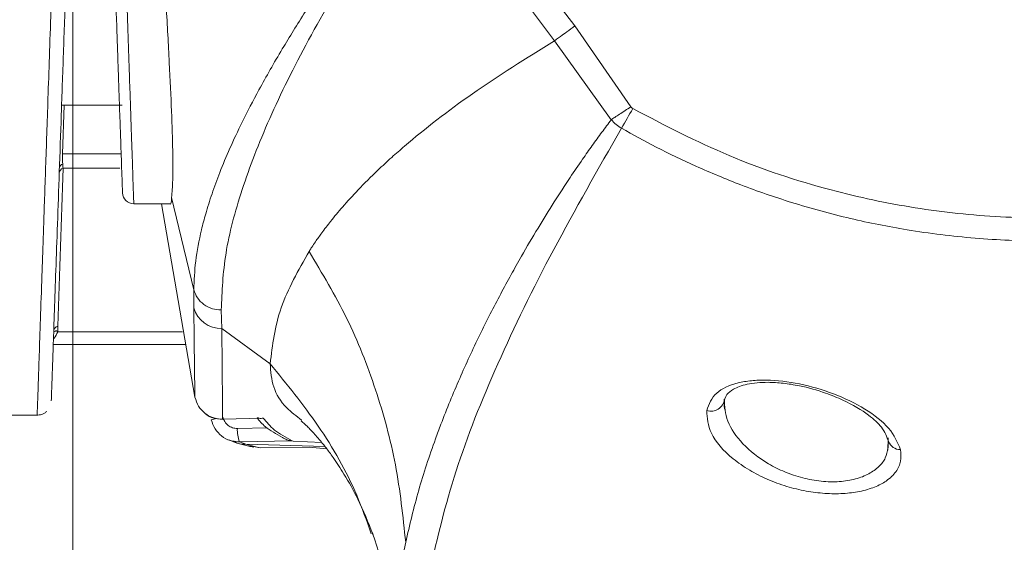
# Model space of a CAD drawing. Units: millimetres. Extents: x 12 to 408, y 5 to 292.
# Drawn here: x 59 to 77, y 82 to 91 of the extents above; entities that cross this region are included whole.
import ezdxf

# ---------------------------------------------------------------- set-up
doc = ezdxf.new("R2010")
doc.units = ezdxf.units.MM
doc.linetypes.add('CENTERX2', pattern=[20.32, 12.7, -2.54, 2.54, -2.54])
doc.styles.add('SLDTEXTSTYLE0', font='TXT', dxfattribs={"width": 0.605})
doc.dimstyles.new('SLDDIMSTYLE3', dxfattribs={"dimtxt": 3.081982, "dimasz": 3, "dimexe": 0, "dimexo": 0.0625, "dimgap": 0.770496, "dimtad": 1, "dimlfac": 4, "dimrnd": 1e-09, "dimzin": 12, "dimdsep": 46, "dimtxsty": 'SLDTEXTSTYLE0', "dimsah": 1, "dimcen": 0.09, "dimadec": 0, "dimazin": 3, "dimtfac": 1, "dimtmove": 0, "dimatfit": 0, "dimfxl": 0, "dimfrac": 2, "dimtolj": 1, "dimtzin": 12, "dimarcsym": 0})

# ---------------------------------------------------------------- blocks, each defined once
blk = doc.blocks.new('_D_13')
at = {"color": 7, "linetype": 'Continuous', "lineweight": 0}
for p, q in [((60.287, 94.481), (60.287, 53.059)), ((94.787, 94.481), (94.787, 53.059)), ((60.287, 54.059), (54.287, 54.059)), ((60.287, 54.059), (94.787, 54.059)), ((94.787, 54.059), (100.787, 54.059))]:
    blk.add_line(p, q, dxfattribs=at)
for points in [[(60.287, 54.059), (57.287, 54.809), (57.287, 53.309)], [(94.787, 54.059), (97.787, 53.309), (97.787, 54.809)]]:
    blk.add_solid(points, dxfattribs=at)
at = {"color": 7, "linetype": 'Continuous', "lineweight": 0, "char_height": 3.175, "attachment_point": 1, "rotation": 359.9998, "style": 'SLDTEXTSTYLE0'}
for s, insert in [('(inside yoke)', (69.673, 58.151)), ('138', (61.427, 58.152))]:
    blk.add_mtext(s, dxfattribs=dict(at, insert=insert))

msp = doc.modelspace()

# ---------------------------------------------------------------- linework, layer by layer
at = {"color": 7, "linetype": 'Continuous', "lineweight": 15}
for p, q in [((69.192, 91.1354), (66.8106, 94.2655)), ((66.4741, 94.0132), (68.8309, 90.8719)), ((70.1856, 89.7016), (69.192, 91.1354)), ((69.838, 89.4718), (68.8309, 90.8719)), ((60.086, 89.731), (61.1618, 89.731)), ((62.4303, 86.4528), (62.0382, 88.09)), ((61.3668, 87.981), (62.0039, 87.981)), ((62.4524, 84.5485), (61.8593, 87.981)), ((62.4303, 86.4528), (62.4321, 86.1316)), ((62.9187, 86.0969), (62.928, 85.7706)), ((63.7868, 85.142), (62.928, 85.7706)), ((71.8487, 84.3348), (71.8386, 84.4568)), ((50.6505, 84.231), (59.6529, 84.231)), ((63.6652, 84.1784), (62.9437, 84.1578)), ((63.0517, 83.7898), (63.1975, 83.735)), ((63.1975, 83.735), (63.3818, 83.6848)), ((63.2431, 83.7556), (64.1764, 83.7761)), ((63.2431, 83.7556), (63.3554, 83.7146)), ((63.3554, 83.7146), (63.5063, 83.6722)), ((63.3833, 83.6844), (63.4965, 83.662)), ((64.1764, 83.7761), (64.1931, 83.7678)), ((74.7588, 83.7648), (74.7485, 83.6083)), ((63.6074, 83.6516), (63.4883, 83.6729)), ((63.6074, 83.6516), (63.5063, 83.6722)), ((64.4808, 83.6652), (63.6074, 83.6516)), ((64.7913, 83.6314), (64.4808, 83.6652)), ((66.1639, 81.8396), (66.1912, 81.975))]:
    msp.add_line(p, q, dxfattribs=at)
at = {"color": 8, "linetype": 'Continuous', "lineweight": 15}
for p, q in [((60.1036, 88.8678), (60.1338, 89.731)), ((61.1391, 88.8678), (60.1036, 88.8678)), ((60.1125, 88.6125), (61.1218, 88.6125)), ((62.2308, 85.7083), (60.0183, 85.7083)), ((63.7336, 84.0046), (63.2049, 83.9945)), ((64.7594, 83.6729), (63.3554, 83.7146)), ((64.7007, 83.7461), (64.1931, 83.7678))]:
    msp.add_line(p, q, dxfattribs=at)
at = {"color": 7, "linetype": 'Continuous', "lineweight": 15, "flags": 128}
msp.add_lwpolyline([(62.9437, 84.1578), (62.9518, 84.1546), (62.9528, 84.155)], dxfattribs=at)
at = {"color": 8, "linetype": 'Continuous', "lineweight": 15, "flags": 128}
for points in [[(63.3554, 83.7146), (63.2747, 83.7175), (63.1973, 83.735)], [(63.5063, 83.6722), (63.4281, 83.6756), (63.3816, 83.6849)]]:
    msp.add_lwpolyline(points, dxfattribs=at)
at = {"color": 7, "linetype": 'CENTERX2', "lineweight": 0}
msp.add_circle((77.5368, 95.481), 30.6498, dxfattribs=at)
at = {"color": 7, "linetype": 'Continuous', "lineweight": 15}
for centre, radius, start, end in [((29.8129, 112.6281), 46.4749, 329.89976, 330.39521), ((60.1528, 88.5105), 0.1097, 111.53565, 173.36568), ((60.1283, 88.6052), 0.0825, 105.82466, 169.33983), ((61.3668, 88.181), 0.2, 182, 270), ((62.9107, 86.2678), 0.4975, 195.89169, 271.9918), ((71.6096, 84.5344), 0.2356, 250.92863, 354.94701), ((63.7617, 83.9612), 0.5578, 176.57559, 201.62455)]:
    msp.add_arc(centre, radius, start, end, dxfattribs=at)
at = {"color": 8, "linetype": 'Continuous', "lineweight": 15}
for centre, radius, start, end in [((67.3192, 65.1288), 19.562, 103.24581, 103.53122), ((74.9723, 83.8469), 0.2286, 200.6561, 269.47376)]:
    msp.add_arc(centre, radius, start, end, dxfattribs=at)
for points, knots in [([(59.6529, 84.2418), (59.6531, 84.2465), (59.6534, 84.2571), (59.6601, 84.4474), (59.6716, 84.7836), (59.6884, 85.2752), (59.7101, 85.9158), (59.7322, 86.5664), (59.7523, 87.1524), (59.7685, 87.6261), (59.7861, 88.1414), (59.8051, 88.6986), (59.8255, 89.2973), (59.848, 89.9589), (59.8733, 90.6978), (59.9017, 91.5287), (59.928, 92.3013), (59.9528, 93.026), (59.9766, 93.7209), (60.005, 94.5542), (60.0256, 95.1574), (60.0366, 95.481)], [0, 0, 0, 0, 0.058172, 0.1307924, 0.2044501, 0.2791458, 0.3548809, 0.4316559, 0.4692844, 0.5078698, 0.5474118, 0.5879107, 0.6293664, 0.671779, 0.7195271, 0.7705609, 0.8248803, 0.8574956, 0.8975549, 0.9450569, 1, 1, 1, 1]), ([(59.9413, 85.5864), (59.9451, 85.5902), (59.9762, 85.6217), (59.9986, 85.6678), (60.0183, 85.7083)], [0, 0, 0, 0, 0.12183953, 1, 1, 1, 1]), ([(65.5795, 82.128), (65.4981, 82.3571), (65.2597, 83.0277), (64.6711, 84.058), (64.0808, 84.7815), (63.7868, 85.142)], [0, 0, 0, 0, 0.2065366, 0.6047205, 1, 1, 1, 1]), ([(63.0542, 83.7948), (63.067, 83.7875), (63.124, 83.7549), (63.1911, 83.7553), (63.2431, 83.7556)], [0, 0, 0, 0, 0.2238474, 1, 1, 1, 1])]:
    msp.add_open_spline(points, degree=3, knots=knots, dxfattribs=at)
at = {"color": 7, "linetype": 'Continuous', "lineweight": 15}
for points, knots in [([(59.9027, 84.4823), (59.9029, 84.4876), (59.9033, 84.4995), (59.9099, 84.6885), (59.9212, 85.0131), (59.9374, 85.4768), (59.9581, 86.0679), (59.983, 86.7814), (60.0118, 87.6064), (60.0442, 88.533), (60.0796, 89.549), (60.1178, 90.6414), (60.1581, 91.7958), (60.2001, 92.9978), (60.2432, 94.2315), (60.2723, 95.0645), (60.2868, 95.481)], [0, 0, 0, 0, 0.0600151, 0.1323232, 0.2046314, 0.2769392, 0.3492516, 0.4215568, 0.4938648, 0.5661732, 0.6384814, 0.7107897, 0.7830993, 0.8554075, 0.927709, 1, 1, 1, 1]), ([(60.9118, 95.481), (60.9253, 95.0936), (60.9524, 94.3189), (60.9919, 93.1858), (61.0295, 92.1105), (61.0568, 91.3285), (61.0753, 90.7999), (61.0864, 90.4803), (61.097, 90.1778), (61.1102, 89.7985), (61.1252, 89.371), (61.1401, 88.9426), (61.152, 88.6019), (61.1606, 88.3576), (61.166, 88.2028), (61.1666, 88.1836), (61.167, 88.174)], [0, 0, 0, 0, 0.1012663, 0.2025454, 0.303843, 0.4051621, 0.4424173, 0.4795414, 0.5166626, 0.5539078, 0.6282668, 0.7026055, 0.7769663, 0.8512957, 0.9256612, 1, 1, 1, 1]), ([(61.3668, 87.981), (61.3665, 87.9908), (61.3658, 88.0105), (61.3609, 88.1532), (61.3546, 88.3395), (61.3476, 88.5468), (61.338, 88.8298), (61.325, 89.2121), (61.3113, 89.6143), (61.2997, 89.9546), (61.2914, 90.1988), (61.2826, 90.458), (61.2733, 90.7321), (61.2637, 91.0154), (61.2537, 91.3094), (61.2433, 91.6161), (61.2321, 91.9442), (61.2202, 92.2938), (61.2076, 92.6649), (61.1943, 93.0575), (61.1794, 93.4973), (61.1612, 94.0295), (61.1384, 94.7013), (61.1213, 95.2044), (61.1119, 95.481)], [0, 0, 0, 0, 0.0742193, 0.1491762, 0.1995743, 0.2503012, 0.3013576, 0.3710201, 0.443085, 0.4725973, 0.5024949, 0.5327773, 0.5634449, 0.5944976, 0.6241656, 0.6550133, 0.687041, 0.7202486, 0.754636, 0.7902032, 0.8269502, 0.8718868, 0.9295719, 1, 1, 1, 1]), ([(62.0382, 88.09), (62.0462, 88.1819), (62.0621, 88.3656), (62.0615, 88.8942), (62.04, 89.5967), (61.9994, 90.4653), (61.9436, 91.4766), (61.8809, 92.6004), (61.8203, 93.809), (61.7798, 94.7846), (61.7617, 95.3436), (61.7573, 95.481)], [0, 0, 0, 0, 0.11989319, 0.23978505, 0.35967604, 0.47956952, 0.59955578, 0.71954403, 0.84012493, 0.96070362, 1, 1, 1, 1]), ([(66.3689, 94.1867), (66.284, 94.0725), (66.0993, 93.8245), (65.8124, 93.4328), (65.495, 92.9921), (65.1511, 92.5036), (64.7807, 91.9611), (64.3871, 91.3574), (63.9751, 90.691), (63.601, 90.0376), (63.2985, 89.4544), (63.0701, 88.9669), (62.8936, 88.5454), (62.7517, 88.159), (62.6456, 87.8219), (62.5402, 87.4194), (62.452, 86.9618), (62.4375, 86.6208), (62.4303, 86.4528)], [0, 0, 0, 0, 0.034732, 0.0754746, 0.1222323, 0.1750085, 0.234835, 0.3039987, 0.3830668, 0.4734693, 0.5487879, 0.6113708, 0.6716989, 0.7263291, 0.7796656, 0.8232945, 0.9129325, 1, 1, 1, 1]), ([(66.4741, 94.0132), (66.0903, 93.471), (65.3225, 92.3865), (64.4375, 90.8652), (63.7429, 89.4684), (63.2601, 88.2119), (62.96, 87.08), (62.9324, 86.4245), (62.9187, 86.0969)], [0, 0, 0, 0, 0.166817, 0.3336611, 0.5004591, 0.667125, 0.8336322, 1, 1, 1, 1]), ([(69.192, 91.1354), (69.1433, 91.0994), (69.052, 91.0321), (68.9428, 90.9526), (68.8714, 90.9008), (68.8429, 90.8805), (68.8309, 90.8719)], [0, 0, 0, 0, 0.3249583, 0.6080907, 0.8340285, 1, 1, 1, 1]), ([(68.8309, 90.8719), (68.3296, 90.5588), (67.3354, 89.9377), (66.4484, 89.2462), (65.9318, 88.7945), (65.651, 88.5353), (65.3568, 88.2419), (65.0809, 87.9388), (64.8695, 87.6845), (64.7123, 87.4791), (64.6034, 87.3265), (64.5334, 87.2231), (64.4961, 87.1661), (64.48, 87.1411), (64.4763, 87.1353)], [0, 0, 0, 0, 0.2523194, 0.5004905, 0.5540509, 0.6141704, 0.7081218, 0.7890922, 0.8571367, 0.9121882, 0.9540922, 0.9798436, 0.9953558, 1, 1, 1, 1]), ([(70.1856, 89.7016), (70.1514, 89.6787), (70.0822, 89.6324), (69.9849, 89.5679), (69.8995, 89.5116), (69.8582, 89.4849), (69.838, 89.4718)], [0, 0, 0, 0, 0.2490833, 0.5039997, 0.756828, 1, 1, 1, 1]), ([(70.1856, 89.7016), (70.1905, 89.6951), (70.2003, 89.6821), (70.2139, 89.6732), (70.2206, 89.6688)], [0, 0, 0, 0, 0.5044666, 1, 1, 1, 1]), ([(84.8529, 89.6688), (84.3768, 89.4173), (83.4247, 88.9143), (82.1491, 88.451), (81.098, 88.1563), (80.2708, 87.9753), (79.3977, 87.8365), (78.4704, 87.7469), (77.5777, 87.7195), (76.7455, 87.7426), (75.9849, 87.8034), (75.2285, 87.9034), (74.4781, 88.042), (73.3666, 88.3091), (71.9121, 88.787), (70.7845, 89.3749), (70.2206, 89.6688)], [0, 0, 0, 0, 0.1054607, 0.2109022, 0.2651785, 0.3194298, 0.3767846, 0.4383857, 0.5019294, 0.5517286, 0.6015351, 0.6514346, 0.7012428, 0.7510353, 0.8755133, 1, 1, 1, 1]), ([(69.838, 89.4718), (69.7821, 89.3976), (69.6677, 89.2455), (69.4989, 89.0123), (69.3101, 88.7442), (69.0833, 88.4105), (68.818, 88.0028), (68.5295, 87.5374), (68.2762, 87.1068), (68.0573, 86.7175), (67.872, 86.3757), (67.6863, 86.0192), (67.5018, 85.6488), (67.3208, 85.2674), (67.1448, 84.8758), (66.9752, 84.4749), (66.8346, 84.119), (66.6372, 83.5869), (66.4015, 82.8773), (66.2624, 82.2804), (66.1912, 81.975)], [0, 0, 0, 0, 0.0279982, 0.0573517, 0.0880608, 0.1292531, 0.1834881, 0.2424962, 0.3062791, 0.3482151, 0.3923584, 0.4387099, 0.4872708, 0.5380409, 0.5900548, 0.6441989, 0.7004724, 0.7360212, 0.8648814, 1, 1, 1, 1]), ([(70.0206, 89.3203), (69.9873, 89.3413), (69.9195, 89.3841), (69.8655, 89.4422), (69.838, 89.4718)], [0, 0, 0, 0, 0.49133744, 1, 1, 1, 1]), ([(66.6179, 81.4743), (66.7543, 82.0539), (67.0271, 83.2131), (67.7907, 85.1256), (68.7741, 87.1409), (69.6051, 88.5938), (70.0206, 89.3203)], [0, 0, 0, 0, 0.2499752, 0.4999745, 0.7499933, 1, 1, 1, 1]), ([(85.053, 89.3203), (84.772, 89.1662), (84.1677, 88.8348), (83.1552, 88.3871), (81.9767, 87.9654), (80.6265, 87.6144), (79.1175, 87.3738), (77.651, 87.2966), (76.2915, 87.3542), (75.1476, 87.4952), (74.0598, 87.7118), (73.076, 87.9806), (72.1625, 88.2973), (71.3637, 88.6298), (70.657, 88.9671), (70.2247, 89.207), (70.0206, 89.3203)], [0, 0, 0, 0, 0.0611052, 0.1314113, 0.2108945, 0.2996151, 0.3970992, 0.5018682, 0.5791102, 0.656373, 0.721448, 0.7905181, 0.8507284, 0.9057186, 0.9554791, 1, 1, 1, 1]), ([(60.1058, 88.6846), (60.1053, 88.6929), (60.1043, 88.7094), (60.1032, 88.7354), (60.1026, 88.7616), (60.1023, 88.788), (60.1023, 88.8146), (60.1027, 88.8412), (60.1033, 88.859), (60.1036, 88.8678)], [0, 0, 0, 0, 0.1539167, 0.3033516, 0.4487398, 0.5905573, 0.7293234, 0.8656017, 1, 1, 1, 1]), ([(62.0382, 88.09), (62.033, 88.0204), (62.0276, 87.9484), (62.0047, 87.9833), (62.0039, 87.9845)], [0, 0, 0, 0, 0.9667204, 1, 1, 1, 1]), ([(64.4763, 87.1353), (64.2865, 86.8009), (63.9061, 86.1305), (63.8266, 85.472), (63.7868, 85.142)], [0, 0, 0, 0, 0.4988746, 1, 1, 1, 1]), ([(64.4763, 87.1353), (64.7094, 86.7459), (65.1772, 85.9643), (65.6798, 84.6858), (66.045, 83.3526), (66.1424, 82.4351), (66.1912, 81.975)], [0, 0, 0, 0, 0.2475084, 0.4967812, 0.7476672, 1, 1, 1, 1]), ([(62.9187, 86.0963), (62.8651, 86.1005), (62.7549, 86.1092), (62.6058, 86.1875), (62.4876, 86.3048), (62.449, 86.4045), (62.4303, 86.453)], [0, 0, 0, 0, 0.2437594, 0.5009087, 0.7575668, 1, 1, 1, 1]), ([(62.4321, 86.1316), (62.4352, 85.83), (62.4414, 85.2271), (62.4487, 84.7747), (62.4524, 84.5485)], [0, 0, 0, 0, 0.50005518, 1, 1, 1, 1]), ([(59.946, 85.7225), (59.9467, 85.7396), (59.9537, 85.7575), (59.9804, 85.789), (59.9998, 85.8023), (60.0216, 85.8116)], [0, 0, 0, 0, 0.5, 0.5, 1, 1, 1, 1]), ([(60.0183, 85.7083), (60.0162, 85.7107), (60.0123, 85.7152), (60.0041, 85.7214), (59.9938, 85.7243), (59.9812, 85.7238), (59.9653, 85.7202), (59.9525, 85.7133), (59.9478, 85.7118), (59.9465, 85.7136), (59.946, 85.7153), (59.9457, 85.7163), (59.9458, 85.7154), (59.9459, 85.7149)], [0, 0, 0, 0, 0.0693631, 0.1305387, 0.2352666, 0.3153683, 0.4316287, 0.6573519, 0.795675, 0.8388417, 0.8837123, 0.9371065, 1, 1, 1, 1]), ([(62.928, 85.7706), (62.9287, 85.7096), (62.9303, 85.5862), (62.9325, 85.4017), (62.9344, 85.2081), (62.9364, 85.0019), (62.9379, 84.785), (62.9391, 84.5606), (62.9409, 84.3489), (62.9428, 84.2179), (62.9437, 84.1578)], [0, 0, 0, 0, 0.0971849, 0.1964785, 0.3047822, 0.4264956, 0.5608615, 0.7056158, 0.86504, 1, 1, 1, 1]), ([(59.9376, 85.481), (60.3909, 85.481), (61.1406, 85.481), (61.9653, 85.481), (62.2912, 85.481)], [0, 0, 0, 0, 0.6046954, 1, 1, 1, 1]), ([(63.7868, 85.142), (63.7976, 85.0028), (63.8193, 84.7235), (64.0138, 84.3927), (64.2509, 84.2141), (64.3453, 84.143)], [0, 0, 0, 0, 0.3739103, 0.7506439, 1, 1, 1, 1]), ([(74.9702, 83.6182), (74.9174, 83.7454), (74.8145, 83.9933), (74.373, 84.34), (73.8125, 84.6153), (73.1905, 84.7984), (72.6801, 84.8596), (72.3209, 84.8465), (71.9919, 84.7908), (71.6497, 84.6324), (71.5732, 84.423), (71.5326, 84.3117)], [0, 0, 0, 0, 0.1435169, 0.2797413, 0.4060884, 0.523084, 0.6341532, 0.6897262, 0.7457502, 0.8648008, 1, 1, 1, 1]), ([(71.8326, 84.4394), (71.8445, 84.4942), (71.8655, 84.5908), (72.0015, 84.7001), (72.2311, 84.7889), (72.5653, 84.8212), (72.8901, 84.8009), (73.2376, 84.7455), (73.608, 84.6417), (74.0478, 84.4627), (74.3942, 84.2549), (74.67, 84.0022), (74.7285, 83.8455), (74.7606, 83.7598)], [0, 0, 0, 0, 0.0999214, 0.1760921, 0.2649055, 0.356589, 0.4133918, 0.473707, 0.5714323, 0.6429877, 0.7776007, 0.8782708, 1, 1, 1, 1]), ([(62.9437, 84.1578), (62.8842, 84.1629), (62.7699, 84.1727), (62.6206, 84.2594), (62.5043, 84.3847), (62.4698, 84.4934), (62.4524, 84.5485)], [0, 0, 0, 0, 0.260492, 0.5004788, 0.746863, 1, 1, 1, 1]), ([(71.8443, 84.5136), (71.8505, 84.3847), (71.8628, 84.1266), (72.1459, 83.7182), (72.5266, 83.4114), (72.9129, 83.2184), (73.2323, 83.1105), (73.5658, 83.0497), (73.8902, 83.0433), (74.1804, 83.0908), (74.4189, 83.1848), (74.5955, 83.3148), (74.7544, 83.5219), (74.7513, 83.7057), (74.7492, 83.8283)], [0, 0, 0, 0, 0.1263699, 0.2529301, 0.3785398, 0.4409887, 0.5029362, 0.5644647, 0.6258179, 0.6873123, 0.7491816, 0.8115043, 0.8742298, 1, 1, 1, 1]), ([(59.6417, 84.2312), (59.6735, 84.2333), (59.7224, 84.2365), (59.7829, 84.2652), (59.8096, 84.2871), (59.823, 84.2981)], [0, 0, 0, 0, 0.4784395, 0.736421, 1, 1, 1, 1]), ([(62.6313, 84.2626), (62.6323, 84.2614), (62.6715, 84.217), (62.7864, 84.1685), (62.9001, 84.1596), (62.9568, 84.1551)], [0, 0, 0, 0, 0.0134862, 0.5081993, 1, 1, 1, 1]), ([(71.5326, 84.3117), (71.5418, 84.1793), (71.5614, 83.9001), (71.8927, 83.5237), (72.2744, 83.2565), (72.5993, 83.0901), (72.9407, 82.9642), (73.29, 82.8794), (73.6311, 82.8363), (73.9551, 82.8341), (74.2572, 82.8724), (74.5167, 82.9488), (74.7411, 83.0665), (74.8742, 83.1945), (74.944, 83.3171), (74.9884, 83.4455), (74.9775, 83.5489), (74.9702, 83.6182)], [0, 0, 0, 0, 0.1268042, 0.2673842, 0.3367291, 0.3989024, 0.4600787, 0.5166397, 0.5708363, 0.6251249, 0.6789761, 0.7369033, 0.7923872, 0.8622457, 0.8960934, 0.930325, 1, 1, 1, 1]), ([(62.7422, 84.1479), (62.761, 84.0927), (62.7987, 83.9824), (62.9208, 83.8553), (63.0516, 83.777), (63.1418, 83.7687), (63.1746, 83.7656)], [0, 0, 0, 0, 0.2801221, 0.5595, 0.8396579, 1, 1, 1, 1]), ([(62.9473, 84.1966), (62.957, 84.1683), (62.9763, 84.1119), (63.0385, 84.0461), (63.1168, 84.0015), (63.1756, 83.9969), (63.2049, 83.9945)], [0, 0, 0, 0, 0.2501068, 0.5005411, 0.7506789, 1, 1, 1, 1]), ([(63.5512, 84.1835), (63.5964, 84.1288), (63.7009, 84.0024), (63.8963, 83.8955), (64.0072, 83.8348)], [0, 0, 0, 0, 0.4322287, 1, 1, 1, 1]), ([(63.6652, 84.1784), (63.6391, 84.1739), (63.6043, 84.1678), (63.573, 84.1833), (63.5651, 84.1872)], [0, 0, 0, 0, 0.7493482, 1, 1, 1, 1]), ([(64.1764, 83.7761), (64.0635, 83.838), (63.8375, 83.962), (63.7227, 84.1063), (63.6652, 84.1784)], [0, 0, 0, 0, 0.4999772, 1, 1, 1, 1]), ([(64.3341, 84.1299), (64.3688, 84.1002), (64.4336, 84.0447), (64.5525, 83.9198), (64.6489, 83.8094), (64.7143, 83.7304), (64.7943, 83.6295), (64.9254, 83.4531), (65.1202, 83.1556), (65.372, 82.7064), (65.5264, 82.3254), (65.6128, 82.1123)], [0, 0, 0, 0, 0.1595323, 0.2975918, 0.3683819, 0.4219118, 0.4597932, 0.5357961, 0.6501002, 0.8043022, 1, 1, 1, 1]), ([(64.1764, 83.7761), (64.1448, 83.7805), (64.0859, 83.7887), (64.0313, 83.8182), (64.0059, 83.8319)], [0, 0, 0, 0, 0.5361015, 1, 1, 1, 1]), ([(65.5922, 82.1672), (65.6915, 81.8688), (65.8847, 81.2881), (65.956, 80.6783), (65.9906, 80.3818)], [0, 0, 0, 0, 0.513777, 1, 1, 1, 1])]:
    msp.add_open_spline(points, degree=3, knots=knots, dxfattribs=at)
for points in [[(60.1125, 88.6125), (60.0827, 87.6924), (60.0523, 86.7572), (60.0216, 85.8116)], [(60.1058, 88.6846), (60.1075, 88.6587), (60.1098, 88.6347), (60.1125, 88.6125)], [(60.0216, 85.8116), (60.0205, 85.7772), (60.0194, 85.7427), (60.0183, 85.7083)]]:
    msp.add_open_spline(points, degree=3, dxfattribs=at)

# ---------------------------------------------------------------- dimensions: what is measured, and where the dimension line sits
at = {"color": 7, "linetype": 'Continuous', "lineweight": 0}
dim = msp.add_linear_dim(base=(94.7867, 54.0586), p1=(60.2868, 95.481), p2=(94.7868, 95.4809), angle=359.99985, text='<> (inside yoke)', dimstyle='SLDDIMSTYLE3', dxfattribs=at)
dim.commit()
dim.dimension.update_dxf_attribs({"geometry": '_D_13', "text_midpoint": (77.5367, 54.0587), "dimtype": 160})

doc.saveas('drawing.dxf')
